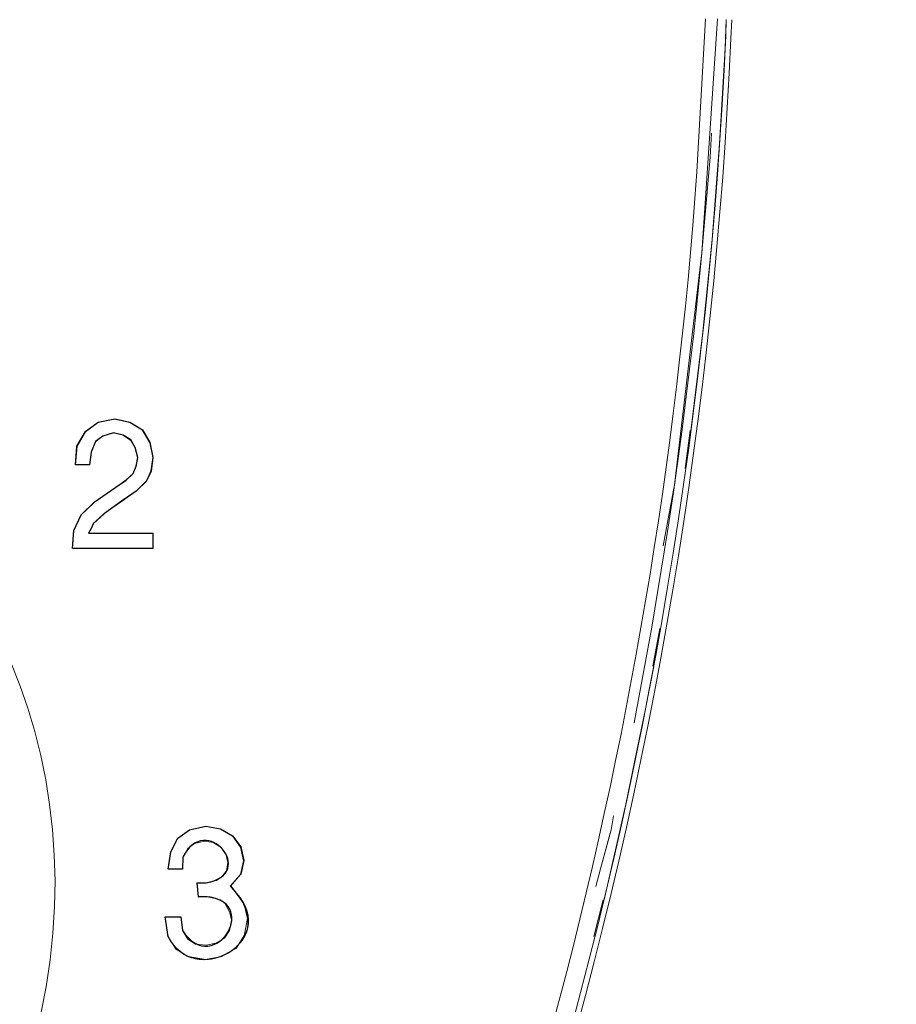
# Model space of a CAD drawing. Units: millimetres. Extents: x -66 to 106, y 14 to 121.
# Drawn here: x -32 to -30, y 66 to 69 of the extents above; entities that cross this region are included whole.
import ezdxf

# ---------------------------------------------------------------- set-up
doc = ezdxf.new("R2010")
doc.units = ezdxf.units.MM
doc.header["$MEASUREMENT"] = 0
doc.layers.add('Vrstva 1', color=7, linetype='Continuous')

msp = doc.modelspace()

# ---------------------------------------------------------------- linework, layer by layer
at = {"layer": 'Vrstva 1', "lineweight": 15}
for points, knots in [([(-39.908, 71.4449), (-39.908, 71.4449), (-38.3561, 71.4336), (-38.3561, 71.4336), (-38.3561, 71.4336), (-38.3561, 71.4336), (-36.9203, 71.4054), (-36.9203, 71.4054), (-36.9203, 71.4054), (-36.9203, 71.4054), (-35.2058, 71.3472), (-35.2058, 71.3472), (-35.2058, 71.3472), (-35.2058, 71.3472), (-33.4934, 71.2636), (-33.4934, 71.2636), (-33.4934, 71.2636), (-33.4934, 71.2636), (-31.7828, 71.1546), (-31.7828, 71.1546), (-31.7828, 71.1546), (-31.7828, 71.1546), (-30.0313, 71.0159), (-30.0313, 71.0159), (-30.0313, 71.0159), (-30.0313, 71.0159), (-29.162, 70.9362), (-29.162, 70.9362), (-29.162, 70.9362), (-29.162, 70.9362), (-28.8883, 70.8981), (-28.8883, 70.8981), (-28.8883, 70.8981), (-28.8883, 70.8981), (-28.7073, 70.8646), (-28.7073, 70.8646), (-28.7073, 70.8646), (-28.7073, 70.8646), (-28.533, 70.8233), (-28.533, 70.8233), (-28.533, 70.8233), (-28.533, 70.8233), (-28.3616, 70.7764), (-28.3616, 70.7764), (-28.3616, 70.7764), (-28.3616, 70.7764), (-28.1989, 70.7245), (-28.1989, 70.7245), (-28.1989, 70.7245), (-28.1989, 70.7245), (-27.8822, 70.6039), (-27.8822, 70.6039), (-27.8822, 70.6039), (-27.8822, 70.6039), (-27.5749, 70.4578), (-27.5749, 70.4578), (-27.5749, 70.4578), (-27.5749, 70.4578), (-27.2782, 70.2906), (-27.2782, 70.2906), (-27.2782, 70.2906), (-27.2782, 70.2906), (-27.1353, 70.1989), (-27.1353, 70.1989), (-27.1353, 70.1989), (-26.1867, 69.5604), (-25.5224, 68.5916), (-25.2635, 67.4783), (-25.2635, 67.4783), (-25.2635, 67.4783), (-25.201, 67.1498), (-25.201, 67.1498), (-25.201, 67.1498), (-25.201, 67.1498), (-25.1545, 66.6739), (-25.1545, 66.6739)], [0, 0, 0, 0, 0.052632, 0.052632, 0.052632, 0.052632, 0.105263, 0.105263, 0.105263, 0.105263, 0.157895, 0.157895, 0.157895, 0.157895, 0.210526, 0.210526, 0.210526, 0.210526, 0.263158, 0.263158, 0.263158, 0.263158, 0.315789, 0.315789, 0.315789, 0.315789, 0.368421, 0.368421, 0.368421, 0.368421, 0.421053, 0.421053, 0.421053, 0.421053, 0.473684, 0.473684, 0.473684, 0.473684, 0.526316, 0.526316, 0.526316, 0.526316, 0.578947, 0.578947, 0.578947, 0.578947, 0.631579, 0.631579, 0.631579, 0.631579, 0.684211, 0.684211, 0.684211, 0.684211, 0.736842, 0.736842, 0.736842, 0.736842, 0.789474, 0.789474, 0.789474, 0.789474, 0.842105, 0.842105, 0.842105, 0.842105, 0.894737, 0.894737, 0.894737, 0.894737, 0.947368, 0.947368, 0.947368, 0.947368, 1, 1, 1, 1]), ([(-25.1545, 66.6743), (-25.1545, 66.6743), (-25.176, 66.9378), (-25.176, 66.9378), (-25.176, 66.9378), (-25.176, 66.9378), (-25.2099, 67.1925), (-25.2099, 67.1925), (-25.2099, 67.1925), (-25.3877, 68.2741), (-25.9429, 69.2358), (-26.7868, 69.9354), (-26.7868, 69.9354), (-26.7868, 69.9354), (-26.9215, 70.0419), (-26.9215, 70.0419), (-26.9215, 70.0419), (-26.9215, 70.0419), (-27.0591, 70.1421), (-27.0591, 70.1421), (-27.0591, 70.1421), (-27.0591, 70.1421), (-27.2009, 70.237), (-27.2009, 70.237), (-27.2009, 70.237), (-27.5336, 70.4543), (-27.903, 70.6254), (-28.2811, 70.7471), (-28.2811, 70.7471), (-28.2811, 70.7471), (-28.4452, 70.7947), (-28.4452, 70.7947), (-28.4452, 70.7947), (-28.4452, 70.7947), (-28.6096, 70.8374), (-28.6096, 70.8374), (-28.6096, 70.8374), (-29.803, 71.0664), (-31.3034, 71.0787), (-32.5233, 71.199), (-32.5233, 71.199), (-32.5233, 71.199), (-34.0427, 71.2862), (-34.0427, 71.2862), (-34.0427, 71.2862), (-34.0427, 71.2862), (-35.5706, 71.3542), (-35.5706, 71.3542), (-35.5706, 71.3542), (-35.5706, 71.3542), (-35.7262, 71.3595), (-35.7262, 71.3595)], [0, 0, 0, 0, 0.076923, 0.076923, 0.076923, 0.076923, 0.153846, 0.153846, 0.153846, 0.153846, 0.230769, 0.230769, 0.230769, 0.230769, 0.307692, 0.307692, 0.307692, 0.307692, 0.384615, 0.384615, 0.384615, 0.384615, 0.461538, 0.461538, 0.461538, 0.461538, 0.538462, 0.538462, 0.538462, 0.538462, 0.615385, 0.615385, 0.615385, 0.615385, 0.692308, 0.692308, 0.692308, 0.692308, 0.769231, 0.769231, 0.769231, 0.769231, 0.846154, 0.846154, 0.846154, 0.846154, 0.923077, 0.923077, 0.923077, 0.923077, 1, 1, 1, 1]), ([(-39.9083, 71.3345), (-39.9083, 71.3345), (-38.583, 71.3172), (-38.583, 71.3172), (-38.583, 71.3172), (-38.583, 71.3172), (-37.2703, 71.2879), (-37.2703, 71.2879), (-37.2703, 71.2879), (-37.2703, 71.2879), (-37.1853, 71.2837), (-37.1853, 71.2837), (-37.1853, 71.2837), (-34.744, 71.211), (-32.3074, 71.0695), (-29.8743, 70.8529), (-29.8743, 70.8529), (-29.8743, 70.8529), (-29.2852, 70.7993), (-29.2852, 70.7993), (-29.2852, 70.7993), (-29.2852, 70.7993), (-29.0506, 70.7725), (-29.0506, 70.7725), (-29.0506, 70.7725), (-28.6053, 70.7115), (-28.1707, 70.5774), (-27.7661, 70.383), (-27.7661, 70.383), (-27.7661, 70.383), (-27.6144, 70.3065), (-27.6144, 70.3065), (-27.6144, 70.3065), (-27.6144, 70.3065), (-27.4687, 70.2261), (-27.4687, 70.2261), (-27.4687, 70.2261), (-27.4687, 70.2261), (-27.3241, 70.1379), (-27.3241, 70.1379), (-27.3241, 70.1379), (-26.2065, 69.4323), (-25.4586, 68.2406), (-25.3235, 66.9237), (-25.3235, 66.9237), (-25.3235, 66.9237), (-25.3153, 66.8429), (-25.3153, 66.8429), (-25.3153, 66.8429), (-25.3153, 66.8429), (-25.3037, 66.6746), (-25.3037, 66.6746)], [0, 0, 0, 0, 0.076923, 0.076923, 0.076923, 0.076923, 0.153846, 0.153846, 0.153846, 0.153846, 0.230769, 0.230769, 0.230769, 0.230769, 0.307692, 0.307692, 0.307692, 0.307692, 0.384615, 0.384615, 0.384615, 0.384615, 0.461538, 0.461538, 0.461538, 0.461538, 0.538462, 0.538462, 0.538462, 0.538462, 0.615385, 0.615385, 0.615385, 0.615385, 0.692308, 0.692308, 0.692308, 0.692308, 0.769231, 0.769231, 0.769231, 0.769231, 0.846154, 0.846154, 0.846154, 0.846154, 0.923077, 0.923077, 0.923077, 0.923077, 1, 1, 1, 1]), ([(-38.8902, 70.6875), (-38.8902, 70.6875), (-37.8707, 70.6734), (-37.8707, 70.6734), (-37.8707, 70.6734), (-37.8707, 70.6734), (-36.1686, 70.6307), (-36.1686, 70.6307), (-36.1686, 70.6307), (-34.7603, 70.5831), (-33.3502, 70.5122), (-31.9444, 70.4127), (-31.9444, 70.4127), (-31.9444, 70.4127), (-31.8784, 70.4084), (-31.8784, 70.4084), (-31.8784, 70.4084), (-31.8784, 70.4084), (-30.1396, 70.274), (-30.1396, 70.274), (-30.1396, 70.274), (-29.5511, 70.1883), (-28.9373, 70.2229), (-28.3637, 70.0419), (-28.3637, 70.0419), (-28.3637, 70.0419), (-28.079, 69.9442), (-28.079, 69.9442), (-28.079, 69.9442), (-28.079, 69.9442), (-27.8038, 69.8221), (-27.8038, 69.8221), (-27.8038, 69.8221), (-27.8038, 69.8221), (-27.541, 69.6775), (-27.541, 69.6775), (-27.541, 69.6775), (-26.579, 69.0919), (-25.9518, 68.0896), (-25.8516, 66.9692), (-25.8516, 66.9692), (-25.8516, 66.9692), (-25.842, 66.8207), (-25.842, 66.8207), (-25.842, 66.8207), (-25.842, 66.8207), (-25.8385, 66.6729), (-25.8385, 66.6729)], [0, 0, 0, 0, 0.083333, 0.083333, 0.083333, 0.083333, 0.166667, 0.166667, 0.166667, 0.166667, 0.25, 0.25, 0.25, 0.25, 0.333333, 0.333333, 0.333333, 0.333333, 0.416667, 0.416667, 0.416667, 0.416667, 0.5, 0.5, 0.5, 0.5, 0.583333, 0.583333, 0.583333, 0.583333, 0.666667, 0.666667, 0.666667, 0.666667, 0.75, 0.75, 0.75, 0.75, 0.833333, 0.833333, 0.833333, 0.833333, 0.916667, 0.916667, 0.916667, 0.916667, 1, 1, 1, 1]), ([(-25.8657, 66.6729), (-25.8657, 66.6729), (-25.89, 67.075), (-25.89, 67.075), (-25.89, 67.075), (-25.89, 67.075), (-25.9595, 67.473), (-25.9595, 67.473), (-25.9595, 67.473), (-26.1465, 68.2995), (-26.6548, 69.0386), (-27.3424, 69.5304), (-27.3424, 69.5304), (-27.3424, 69.5304), (-27.5199, 69.6479), (-27.5199, 69.6479), (-27.5199, 69.6479), (-27.5199, 69.6479), (-27.8864, 69.8475), (-27.8864, 69.8475), (-27.8864, 69.8475), (-27.8864, 69.8475), (-28.2787, 70.0024), (-28.2787, 70.0024), (-28.2787, 70.0024), (-28.2787, 70.0024), (-28.4826, 70.0631), (-28.4826, 70.0631), (-28.4826, 70.0631), (-28.4826, 70.0631), (-28.8819, 70.1424), (-28.8819, 70.1424), (-28.8819, 70.1424), (-28.8819, 70.1424), (-29.4824, 70.2031), (-29.4824, 70.2031), (-29.4824, 70.2031), (-29.4824, 70.2031), (-31.8798, 70.3982), (-31.8798, 70.3982), (-31.8798, 70.3982), (-31.8798, 70.3982), (-34.2812, 70.5429), (-34.2812, 70.5429), (-34.2812, 70.5429), (-34.2812, 70.5429), (-35.4845, 70.5965), (-35.4845, 70.5965), (-35.4845, 70.5965), (-35.4845, 70.5965), (-37.6968, 70.6617), (-37.6968, 70.6617), (-37.6968, 70.6617), (-37.6968, 70.6617), (-39.9112, 70.6833), (-39.9112, 70.6833)], [0, 0, 0, 0, 0.071429, 0.071429, 0.071429, 0.071429, 0.142857, 0.142857, 0.142857, 0.142857, 0.214286, 0.214286, 0.214286, 0.214286, 0.285714, 0.285714, 0.285714, 0.285714, 0.357143, 0.357143, 0.357143, 0.357143, 0.428571, 0.428571, 0.428571, 0.428571, 0.5, 0.5, 0.5, 0.5, 0.571429, 0.571429, 0.571429, 0.571429, 0.642857, 0.642857, 0.642857, 0.642857, 0.714286, 0.714286, 0.714286, 0.714286, 0.785714, 0.785714, 0.785714, 0.785714, 0.857143, 0.857143, 0.857143, 0.857143, 0.928571, 0.928571, 0.928571, 0.928571, 1, 1, 1, 1]), ([(-31.9754, 63.0414), (-31.9754, 63.0414), (-31.8139, 63.3095), (-31.8139, 63.3095), (-31.8139, 63.3095), (-30.7643, 65.1037), (-30.1685, 67.1202), (-30.0764, 69.197), (-30.0764, 69.197), (-30.0764, 69.197), (-30.075, 69.2407), (-30.075, 69.2407)], [0, 0, 0, 0, 0.333333, 0.333333, 0.333333, 0.333333, 0.666667, 0.666667, 0.666667, 0.666667, 1, 1, 1, 1]), ([(-31.9627, 63.0329), (-31.9627, 63.0329), (-31.8012, 63.3007), (-31.8012, 63.3007), (-31.8012, 63.3007), (-30.7538, 65.0914), (-30.1523, 67.1156), (-30.0623, 69.1882), (-30.0623, 69.1882), (-30.0623, 69.1882), (-30.0595, 69.2407), (-30.0595, 69.2407)], [0, 0, 0, 0, 0.333333, 0.333333, 0.333333, 0.333333, 0.666667, 0.666667, 0.666667, 0.666667, 1, 1, 1, 1]), ([(-31.702, 63.6104), (-31.702, 63.6104), (-31.4117, 64.1682), (-31.4117, 64.1682), (-31.4117, 64.1682), (-30.7005, 65.6131), (-30.2698, 67.2091), (-30.1572, 68.8157), (-30.1572, 68.8157), (-30.1572, 68.8157), (-30.1329, 69.2432), (-30.1329, 69.2432)], [0, 0, 0, 0, 0.333333, 0.333333, 0.333333, 0.333333, 0.666667, 0.666667, 0.666667, 0.666667, 1, 1, 1, 1]), ([(-30.2511, 67.7693), (-30.2511, 67.7693), (-30.22, 67.9394), (-30.22, 67.9394), (-30.22, 67.9394), (-30.22, 67.9394), (-30.1435, 68.5892), (-30.1435, 68.5892), (-30.1435, 68.5892), (-30.1435, 68.5892), (-30.0997, 69.2436), (-30.0997, 69.2436)], [0, 0, 0, 0, 0.333333, 0.333333, 0.333333, 0.333333, 0.666667, 0.666667, 0.666667, 0.666667, 1, 1, 1, 1]), ([(-30.1745, 68.091), (-30.1745, 68.091), (-30.142, 68.3588), (-30.142, 68.3588), (-30.142, 68.3588), (-30.142, 68.3588), (-30.1149, 68.6262), (-30.1149, 68.6262), (-30.1149, 68.6262), (-30.1149, 68.6262), (-30.0941, 68.894), (-30.0941, 68.894), (-30.0941, 68.894), (-30.0941, 68.894), (-30.0782, 69.1614), (-30.0782, 69.1614), (-30.0782, 69.1614), (-30.0782, 69.1614), (-30.0754, 69.2415), (-30.0754, 69.2415)], [0, 0, 0, 0, 0.2, 0.2, 0.2, 0.2, 0.4, 0.4, 0.4, 0.4, 0.6, 0.6, 0.6, 0.6, 0.8, 0.8, 0.8, 0.8, 1, 1, 1, 1]), ([(-32.4199, 65.6339), (-32.4199, 65.6339), (-32.2689, 65.8153), (-32.2689, 65.8153), (-32.2689, 65.8153), (-32.2689, 65.8153), (-32.1197, 66.0725), (-32.1197, 66.0725), (-32.1197, 66.0725), (-31.3715, 67.7453), (-33.2892, 69.2037), (-34.7197, 68.0455), (-34.7197, 68.0455), (-34.7197, 68.0455), (-34.9211, 67.8374), (-34.9211, 67.8374), (-34.9211, 67.8374), (-34.9211, 67.8374), (-35.0838, 67.5982), (-35.0838, 67.5982), (-35.0838, 67.5982), (-35.9135, 66.034), (-34.1923, 64.3795), (-32.6817, 65.3958), (-32.6817, 65.3958), (-32.6817, 65.3958), (-32.458, 65.5874), (-32.458, 65.5874), (-32.458, 65.5874), (-32.458, 65.5874), (-32.4199, 65.6339), (-32.4199, 65.6339)], [0, 0, 0, 0, 0.125, 0.125, 0.125, 0.125, 0.25, 0.25, 0.25, 0.25, 0.375, 0.375, 0.375, 0.375, 0.5, 0.5, 0.5, 0.5, 0.625, 0.625, 0.625, 0.625, 0.75, 0.75, 0.75, 0.75, 0.875, 0.875, 0.875, 0.875, 1, 1, 1, 1]), ([(-30.1431, 68.5892), (-30.1431, 68.5892), (-30.1205, 68.8569), (-30.1205, 68.8569), (-30.1205, 68.8569), (-30.1205, 68.8569), (-30.1163, 68.9232), (-30.1163, 68.9232)], [0, 0, 0, 0, 0.5, 0.5, 0.5, 0.5, 1, 1, 1, 1]), ([(-32.8729, 65.6325), (-32.8729, 65.6325), (-33.1661, 65.4978), (-33.1661, 65.4978), (-33.1661, 65.4978), (-33.1661, 65.4978), (-33.4829, 65.4353), (-33.4829, 65.4353), (-33.4829, 65.4353), (-34.8072, 65.3616), (-35.4655, 66.9382), (-34.5041, 67.8191), (-34.5041, 67.8191), (-34.5041, 67.8191), (-34.398, 67.9097), (-34.398, 67.9097), (-34.398, 67.9097), (-34.398, 67.9097), (-34.2195, 68.0215), (-34.2195, 68.0215), (-34.2195, 68.0215), (-32.9706, 68.622), (-31.7165, 67.3107), (-32.4185, 66.0869), (-32.4185, 66.0869), (-32.4185, 66.0869), (-32.6743, 65.7885), (-32.6743, 65.7885), (-32.6743, 65.7885), (-32.6743, 65.7885), (-32.8292, 65.6668), (-32.8292, 65.6668)], [0, 0, 0, 0, 0.125, 0.125, 0.125, 0.125, 0.25, 0.25, 0.25, 0.25, 0.375, 0.375, 0.375, 0.375, 0.5, 0.5, 0.5, 0.5, 0.625, 0.625, 0.625, 0.625, 0.75, 0.75, 0.75, 0.75, 0.875, 0.875, 0.875, 0.875, 1, 1, 1, 1]), ([(-30.1985, 68.0949), (-30.1985, 68.0949), (-30.166, 68.363), (-30.166, 68.363), (-30.166, 68.363), (-30.166, 68.363), (-30.159, 68.4265), (-30.159, 68.4265)], [0, 0, 0, 0, 0.5, 0.5, 0.5, 0.5, 1, 1, 1, 1]), ([(-33.588, 65.4639), (-33.588, 65.4639), (-33.5016, 65.4671), (-33.5016, 65.4671), (-33.5016, 65.4671), (-33.5016, 65.4671), (-33.4151, 65.4752), (-33.4151, 65.4752), (-33.4151, 65.4752), (-31.8075, 65.7405), (-31.8894, 67.9926), (-33.5128, 68.1418), (-33.5128, 68.1418), (-33.5128, 68.1418), (-33.5993, 68.1429), (-33.5993, 68.1429), (-33.5993, 68.1429), (-33.5993, 68.1429), (-33.6857, 68.1404), (-33.6857, 68.1404), (-33.6857, 68.1404), (-35.3067, 67.9616), (-35.3512, 65.7133), (-33.7379, 65.4724), (-33.7379, 65.4724), (-33.7379, 65.4724), (-33.6518, 65.4657), (-33.6518, 65.4657), (-33.6518, 65.4657), (-33.6518, 65.4657), (-33.588, 65.4639), (-33.588, 65.4639)], [0, 0, 0, 0, 0.125, 0.125, 0.125, 0.125, 0.25, 0.25, 0.25, 0.25, 0.375, 0.375, 0.375, 0.375, 0.5, 0.5, 0.5, 0.5, 0.625, 0.625, 0.625, 0.625, 0.75, 0.75, 0.75, 0.75, 0.875, 0.875, 0.875, 0.875, 1, 1, 1, 1]), ([(-33.588, 65.4724), (-33.588, 65.4724), (-33.5016, 65.4752), (-33.5016, 65.4752), (-33.5016, 65.4752), (-33.5016, 65.4752), (-33.4151, 65.4837), (-33.4151, 65.4837), (-33.4151, 65.4837), (-31.8047, 65.7532), (-31.9091, 68.0152), (-33.5386, 68.1334), (-33.5386, 68.1334), (-33.5386, 68.1334), (-33.6247, 68.1348), (-33.6247, 68.1348), (-33.6247, 68.1348), (-33.6247, 68.1348), (-33.7115, 68.1288), (-33.7115, 68.1288), (-33.7115, 68.1288), (-35.3321, 67.9171), (-35.3099, 65.6576), (-33.6871, 65.4766), (-33.6871, 65.4766), (-33.6871, 65.4766), (-33.6007, 65.4724), (-33.6007, 65.4724), (-33.6007, 65.4724), (-33.6007, 65.4724), (-33.588, 65.4724), (-33.588, 65.4724)], [0, 0, 0, 0, 0.125, 0.125, 0.125, 0.125, 0.25, 0.25, 0.25, 0.25, 0.375, 0.375, 0.375, 0.375, 0.5, 0.5, 0.5, 0.5, 0.625, 0.625, 0.625, 0.625, 0.75, 0.75, 0.75, 0.75, 0.875, 0.875, 0.875, 0.875, 1, 1, 1, 1]), ([(-31.8424, 67.891), (-31.8424, 67.891), (-31.7814, 67.9334), (-31.7814, 67.9334), (-31.7814, 67.9334), (-31.7814, 67.9334), (-31.7532, 67.9535), (-31.7532, 67.9535), (-31.7532, 67.9535), (-31.7532, 67.9535), (-31.7334, 67.9718), (-31.7334, 67.9718), (-31.7334, 67.9718), (-31.7334, 67.9718), (-31.725, 67.9916), (-31.725, 67.9916), (-31.725, 67.9916), (-31.725, 67.9916), (-31.7207, 68.0173), (-31.7207, 68.0173), (-31.7207, 68.0173), (-31.7207, 68.0173), (-31.7278, 68.0441), (-31.7278, 68.0441), (-31.7278, 68.0441), (-31.7278, 68.0441), (-31.7405, 68.0653), (-31.7405, 68.0653), (-31.7405, 68.0653), (-31.7405, 68.0653), (-31.7617, 68.079), (-31.7617, 68.079), (-31.7617, 68.079), (-31.7617, 68.079), (-31.7888, 68.085), (-31.7888, 68.085), (-31.7888, 68.085), (-31.7888, 68.085), (-31.8184, 68.0766), (-31.8184, 68.0766), (-31.8184, 68.0766), (-31.8184, 68.0766), (-31.8382, 68.0614), (-31.8382, 68.0614), (-31.8382, 68.0614), (-31.8382, 68.0614), (-31.8509, 68.0314), (-31.8509, 68.0314), (-31.8509, 68.0314), (-31.8509, 68.0314), (-31.8551, 67.9958), (-31.8551, 67.9958), (-31.8551, 67.9958), (-31.8551, 67.9958), (-31.8946, 67.9958), (-31.8946, 67.9958), (-31.8946, 67.9958), (-31.8946, 67.9958), (-31.8904, 68.048), (-31.8904, 68.048), (-31.8904, 68.048), (-31.8904, 68.048), (-31.8664, 68.0896), (-31.8664, 68.0896), (-31.8664, 68.0896), (-31.8664, 68.0896), (-31.8312, 68.1147), (-31.8312, 68.1147), (-31.8312, 68.1147), (-31.8312, 68.1147), (-31.7842, 68.1246), (-31.7842, 68.1246), (-31.7842, 68.1246), (-31.7842, 68.1246), (-31.7433, 68.1147), (-31.7433, 68.1147), (-31.7433, 68.1147), (-31.7433, 68.1147), (-31.708, 68.0935), (-31.708, 68.0935), (-31.708, 68.0935), (-31.708, 68.0935), (-31.6865, 68.0582), (-31.6865, 68.0582), (-31.6865, 68.0582), (-31.6865, 68.0582), (-31.678, 68.0173), (-31.678, 68.0173), (-31.678, 68.0173), (-31.678, 68.0173), (-31.684, 67.9785), (-31.684, 67.9785), (-31.684, 67.9785), (-31.684, 67.9785), (-31.6964, 67.9506), (-31.6964, 67.9506), (-31.6964, 67.9506), (-31.6964, 67.9506), (-31.725, 67.9221), (-31.725, 67.9221), (-31.725, 67.9221), (-31.725, 67.9221), (-31.7659, 67.8938), (-31.7659, 67.8938), (-31.7659, 67.8938), (-31.7659, 67.8938), (-31.8139, 67.8596), (-31.8139, 67.8596), (-31.8139, 67.8596), (-31.8139, 67.8596), (-31.8453, 67.8314), (-31.8453, 67.8314), (-31.8453, 67.8314), (-31.8453, 67.8314), (-31.8509, 67.8173), (-31.8509, 67.8173), (-31.8509, 67.8173), (-31.8509, 67.8173), (-31.858, 67.8046), (-31.858, 67.8046), (-31.858, 67.8046), (-31.858, 67.8046), (-31.678, 67.8046), (-31.678, 67.8046), (-31.678, 67.8046), (-31.678, 67.8046), (-31.678, 67.7619), (-31.678, 67.7619), (-31.678, 67.7619), (-31.678, 67.7619), (-31.9035, 67.7619), (-31.9035, 67.7619), (-31.9035, 67.7619), (-31.9035, 67.7619), (-31.8992, 67.8116), (-31.8992, 67.8116), (-31.8992, 67.8116), (-31.8992, 67.8116), (-31.8795, 67.8554), (-31.8795, 67.8554), (-31.8795, 67.8554), (-31.8795, 67.8554), (-31.8424, 67.891), (-31.8424, 67.891)], [0, 0, 0, 0, 0.027778, 0.027778, 0.027778, 0.027778, 0.055556, 0.055556, 0.055556, 0.055556, 0.083333, 0.083333, 0.083333, 0.083333, 0.111111, 0.111111, 0.111111, 0.111111, 0.138889, 0.138889, 0.138889, 0.138889, 0.166667, 0.166667, 0.166667, 0.166667, 0.194444, 0.194444, 0.194444, 0.194444, 0.222222, 0.222222, 0.222222, 0.222222, 0.25, 0.25, 0.25, 0.25, 0.277778, 0.277778, 0.277778, 0.277778, 0.305556, 0.305556, 0.305556, 0.305556, 0.333333, 0.333333, 0.333333, 0.333333, 0.361111, 0.361111, 0.361111, 0.361111, 0.388889, 0.388889, 0.388889, 0.388889, 0.416667, 0.416667, 0.416667, 0.416667, 0.444444, 0.444444, 0.444444, 0.444444, 0.472222, 0.472222, 0.472222, 0.472222, 0.5, 0.5, 0.5, 0.5, 0.527778, 0.527778, 0.527778, 0.527778, 0.555556, 0.555556, 0.555556, 0.555556, 0.583333, 0.583333, 0.583333, 0.583333, 0.611111, 0.611111, 0.611111, 0.611111, 0.638889, 0.638889, 0.638889, 0.638889, 0.666667, 0.666667, 0.666667, 0.666667, 0.694444, 0.694444, 0.694444, 0.694444, 0.722222, 0.722222, 0.722222, 0.722222, 0.75, 0.75, 0.75, 0.75, 0.777778, 0.777778, 0.777778, 0.777778, 0.805556, 0.805556, 0.805556, 0.805556, 0.833333, 0.833333, 0.833333, 0.833333, 0.861111, 0.861111, 0.861111, 0.861111, 0.888889, 0.888889, 0.888889, 0.888889, 0.916667, 0.916667, 0.916667, 0.916667, 0.944444, 0.944444, 0.944444, 0.944444, 0.972222, 0.972222, 0.972222, 0.972222, 1, 1, 1, 1]), ([(-31.8911, 68.048), (-31.8911, 68.048), (-31.8668, 68.0889), (-31.8668, 68.0889), (-31.8668, 68.0889), (-31.8668, 68.0889), (-31.8315, 68.1147), (-31.8315, 68.1147)], [0, 0, 0, 0, 0.5, 0.5, 0.5, 0.5, 1, 1, 1, 1]), ([(-30.3329, 67.2737), (-30.3329, 67.2737), (-30.2835, 67.5414), (-30.2835, 67.5414), (-30.2835, 67.5414), (-30.2835, 67.5414), (-30.2394, 67.8088), (-30.2394, 67.8088), (-30.2394, 67.8088), (-30.2394, 67.8088), (-30.2211, 67.9309), (-30.2211, 67.9309)], [0, 0, 0, 0, 0.333333, 0.333333, 0.333333, 0.333333, 0.666667, 0.666667, 0.666667, 0.666667, 1, 1, 1, 1]), ([(-30.4165, 66.7784), (-30.4165, 66.7784), (-30.3558, 67.0465), (-30.3558, 67.0465), (-30.3558, 67.0465), (-30.3558, 67.0465), (-30.3008, 67.3135), (-30.3008, 67.3135), (-30.3008, 67.3135), (-30.3008, 67.3135), (-30.2779, 67.4314), (-30.2779, 67.4314)], [0, 0, 0, 0, 0.333333, 0.333333, 0.333333, 0.333333, 0.666667, 0.666667, 0.666667, 0.666667, 1, 1, 1, 1]), ([(-31.5309, 66.9847), (-31.5309, 66.9847), (-31.49, 66.9773), (-31.49, 66.9773), (-31.49, 66.9773), (-31.49, 66.9773), (-31.4561, 66.9576), (-31.4561, 66.9576), (-31.4561, 66.9576), (-31.4561, 66.9576), (-31.4332, 66.9265), (-31.4332, 66.9265), (-31.4332, 66.9265), (-31.4332, 66.9265), (-31.4248, 66.8881), (-31.4248, 66.8881), (-31.4248, 66.8881), (-31.4248, 66.8881), (-31.4332, 66.85), (-31.4332, 66.85), (-31.4332, 66.85), (-31.4332, 66.85), (-31.4614, 66.8172), (-31.4614, 66.8172), (-31.4614, 66.8172), (-31.4614, 66.8172), (-31.4459, 66.7978), (-31.4459, 66.7978), (-31.4459, 66.7978), (-31.3246, 66.6517), (-31.5687, 66.5328), (-31.6357, 66.6757), (-31.6357, 66.6757), (-31.6357, 66.6757), (-31.6442, 66.7311), (-31.6442, 66.7311), (-31.6442, 66.7311), (-31.6442, 66.7311), (-31.6004, 66.7311), (-31.6004, 66.7311), (-31.6004, 66.7311), (-31.6004, 66.7311), (-31.5962, 66.693), (-31.5962, 66.693), (-31.5962, 66.693), (-31.5062, 66.5547), (-31.3658, 66.7851), (-31.5422, 66.7875), (-31.5422, 66.7875), (-31.5422, 66.7875), (-31.551, 66.7861), (-31.551, 66.7861), (-31.551, 66.7861), (-31.551, 66.7861), (-31.5549, 66.826), (-31.5549, 66.826), (-31.5549, 66.826), (-31.5549, 66.826), (-31.5295, 66.826), (-31.5295, 66.826), (-31.5295, 66.826), (-31.3835, 66.8531), (-31.5316, 67.0257), (-31.5948, 66.8983), (-31.5948, 66.8983), (-31.5948, 66.8983), (-31.5962, 66.8644), (-31.5962, 66.8644), (-31.5962, 66.8644), (-31.5962, 66.8644), (-31.6357, 66.8644), (-31.6357, 66.8644), (-31.6357, 66.8644), (-31.6357, 66.8644), (-31.6287, 66.9124), (-31.6287, 66.9124), (-31.6287, 66.9124), (-31.6287, 66.9124), (-31.6089, 66.9505), (-31.6089, 66.9505), (-31.6089, 66.9505), (-31.6089, 66.9505), (-31.5761, 66.9749), (-31.5761, 66.9749), (-31.5761, 66.9749), (-31.5761, 66.9749), (-31.5309, 66.9847), (-31.5309, 66.9847)], [0, 0, 0, 0, 0.045455, 0.045455, 0.045455, 0.045455, 0.090909, 0.090909, 0.090909, 0.090909, 0.136364, 0.136364, 0.136364, 0.136364, 0.181818, 0.181818, 0.181818, 0.181818, 0.227273, 0.227273, 0.227273, 0.227273, 0.272727, 0.272727, 0.272727, 0.272727, 0.318182, 0.318182, 0.318182, 0.318182, 0.363636, 0.363636, 0.363636, 0.363636, 0.409091, 0.409091, 0.409091, 0.409091, 0.454545, 0.454545, 0.454545, 0.454545, 0.5, 0.5, 0.5, 0.5, 0.545455, 0.545455, 0.545455, 0.545455, 0.590909, 0.590909, 0.590909, 0.590909, 0.636364, 0.636364, 0.636364, 0.636364, 0.681818, 0.681818, 0.681818, 0.681818, 0.727273, 0.727273, 0.727273, 0.727273, 0.772727, 0.772727, 0.772727, 0.772727, 0.818182, 0.818182, 0.818182, 0.818182, 0.863636, 0.863636, 0.863636, 0.863636, 0.909091, 0.909091, 0.909091, 0.909091, 0.954545, 0.954545, 0.954545, 0.954545, 1, 1, 1, 1]), ([(-30.3901, 67.014), (-30.3901, 67.014), (-30.3971, 66.9745), (-30.3971, 66.9745), (-30.3971, 66.9745), (-30.3971, 66.9745), (-30.3999, 66.9646), (-30.3999, 66.9646)], [0, 0, 0, 0, 0.5, 0.5, 0.5, 0.5, 1, 1, 1, 1]), ([(-31.49, 66.9773), (-31.49, 66.9773), (-31.5309, 66.9847), (-31.5309, 66.9847), (-31.5309, 66.9847), (-31.5309, 66.9847), (-31.5764, 66.9745), (-31.5764, 66.9745)], [0, 0, 0, 0, 0.5, 0.5, 0.5, 0.5, 1, 1, 1, 1]), ([(-31.4646, 66.7452), (-31.4646, 66.7452), (-31.4576, 66.7194), (-31.4576, 66.7194), (-31.4576, 66.7194), (-31.4576, 66.7194), (-31.4646, 66.693), (-31.4646, 66.693)], [0, 0, 0, 0, 0.5, 0.5, 0.5, 0.5, 1, 1, 1, 1]), ([(-39.9083, 58.6525), (-39.9083, 58.6525), (-39.5189, 58.6567), (-39.5189, 58.6567), (-39.5189, 58.6567), (-39.5189, 58.6567), (-38.8775, 58.6765), (-38.8775, 58.6765), (-38.8775, 58.6765), (-35.3603, 58.8405), (-31.907, 59.8569), (-28.8618, 61.626), (-28.8618, 61.626), (-28.8618, 61.626), (-28.5394, 61.8172), (-28.5394, 61.8172), (-28.5394, 61.8172), (-28.5394, 61.8172), (-28.2176, 62.0152), (-28.2176, 62.0152), (-28.2176, 62.0152), (-26.4873, 63.0467), (-25.3527, 64.0683), (-25.1591, 66.18), (-25.1591, 66.18), (-25.1591, 66.18), (-25.1492, 66.4704), (-25.1492, 66.4704), (-25.1492, 66.4704), (-25.1492, 66.4704), (-25.1548, 66.6743), (-25.1548, 66.6743)], [0, 0, 0, 0, 0.125, 0.125, 0.125, 0.125, 0.25, 0.25, 0.25, 0.25, 0.375, 0.375, 0.375, 0.375, 0.5, 0.5, 0.5, 0.5, 0.625, 0.625, 0.625, 0.625, 0.75, 0.75, 0.75, 0.75, 0.875, 0.875, 0.875, 0.875, 1, 1, 1, 1]), ([(-39.1111, 60.6439), (-39.1111, 60.6439), (-38.3138, 60.6806), (-38.3138, 60.6806), (-38.3138, 60.6806), (-38.3138, 60.6806), (-37.4869, 60.743), (-37.4869, 60.743), (-37.4869, 60.743), (-34.5969, 61.0055), (-31.7564, 61.7435), (-29.1042, 62.9211), (-29.1042, 62.9211), (-29.1042, 62.9211), (-28.3552, 63.2675), (-28.3552, 63.2675), (-28.3552, 63.2675), (-28.3552, 63.2675), (-27.9996, 63.4414), (-27.9996, 63.4414), (-27.9996, 63.4414), (-26.8647, 63.9505), (-26.0855, 64.9407), (-25.9024, 66.173), (-25.9024, 66.173), (-25.9024, 66.173), (-25.8756, 66.4224), (-25.8756, 66.4224), (-25.8756, 66.4224), (-25.8756, 66.4224), (-25.8657, 66.6732), (-25.8657, 66.6732)], [0, 0, 0, 0, 0.125, 0.125, 0.125, 0.125, 0.25, 0.25, 0.25, 0.25, 0.375, 0.375, 0.375, 0.375, 0.5, 0.5, 0.5, 0.5, 0.625, 0.625, 0.625, 0.625, 0.75, 0.75, 0.75, 0.75, 0.875, 0.875, 0.875, 0.875, 1, 1, 1, 1]), ([(-31.5313, 66.6118), (-31.5313, 66.6118), (-31.4861, 66.62), (-31.4861, 66.62), (-31.4861, 66.62), (-31.4861, 66.62), (-31.4463, 66.6429), (-31.4463, 66.6429)], [0, 0, 0, 0, 0.5, 0.5, 0.5, 0.5, 1, 1, 1, 1])]:
    msp.add_open_spline(points, degree=3, knots=knots, dxfattribs=at)
for points in [[(-30.1593, 68.4258), (-30.1593, 68.4258), (-30.1438, 68.5888), (-30.1438, 68.5888)], [(-31.8315, 68.1143), (-31.8315, 68.1143), (-31.7849, 68.1239), (-31.7849, 68.1239)], [(-31.7437, 68.1143), (-31.7437, 68.1143), (-31.7846, 68.1239), (-31.7846, 68.1239)], [(-31.7084, 68.0932), (-31.7084, 68.0932), (-31.7437, 68.1147), (-31.7437, 68.1147)], [(-31.8188, 68.0762), (-31.8188, 68.0762), (-31.8389, 68.0611), (-31.8389, 68.0611)], [(-31.7892, 68.0847), (-31.7892, 68.0847), (-31.8188, 68.0766), (-31.8188, 68.0766)], [(-31.762, 68.079), (-31.762, 68.079), (-31.7892, 68.085), (-31.7892, 68.085)], [(-31.7408, 68.0649), (-31.7408, 68.0649), (-31.7624, 68.0787), (-31.7624, 68.0787)], [(-31.6869, 68.0575), (-31.6869, 68.0575), (-31.7084, 68.0932), (-31.7084, 68.0932)], [(-30.22, 67.9386), (-30.22, 67.9386), (-30.1985, 68.0946), (-30.1985, 68.0946)], [(-30.1763, 68.0918), (-30.1763, 68.0918), (-30.1904, 67.9856), (-30.1904, 67.9856)], [(-31.8954, 67.9954), (-31.8954, 67.9954), (-31.8911, 68.0477), (-31.8911, 68.0477)], [(-31.8513, 68.0311), (-31.8513, 68.0311), (-31.8386, 68.0611), (-31.8386, 68.0611)], [(-31.7281, 68.0438), (-31.7281, 68.0438), (-31.7408, 68.0653), (-31.7408, 68.0653)], [(-31.7211, 68.0166), (-31.7211, 68.0166), (-31.7281, 68.0438), (-31.7281, 68.0438)], [(-31.6869, 68.0575), (-31.6869, 68.0575), (-31.6788, 68.0166), (-31.6788, 68.0166)], [(-31.8513, 68.0311), (-31.8513, 68.0311), (-31.8555, 67.9954), (-31.8555, 67.9954)], [(-31.7211, 68.0166), (-31.7211, 68.0166), (-31.7253, 67.9912), (-31.7253, 67.9912)], [(-31.684, 67.9785), (-31.684, 67.9785), (-31.6784, 68.0166), (-31.6784, 68.0166)], [(-31.8555, 67.9954), (-31.8555, 67.9954), (-31.8954, 67.9954), (-31.8954, 67.9954)], [(-31.7334, 67.9718), (-31.7334, 67.9718), (-31.725, 67.9919), (-31.725, 67.9919)], [(-31.7338, 67.9715), (-31.7338, 67.9715), (-31.7539, 67.9528), (-31.7539, 67.9528)], [(-31.684, 67.9785), (-31.684, 67.9785), (-31.6967, 67.9503), (-31.6967, 67.9503)], [(-31.7818, 67.933), (-31.7818, 67.933), (-31.8428, 67.8907), (-31.8428, 67.8907)], [(-31.7818, 67.933), (-31.7818, 67.933), (-31.7532, 67.9531), (-31.7532, 67.9531)], [(-31.7253, 67.9217), (-31.7253, 67.9217), (-31.6967, 67.9503), (-31.6967, 67.9503)], [(-30.22, 67.9386), (-30.22, 67.9386), (-30.2214, 67.9291), (-30.2214, 67.9291)], [(-31.7662, 67.8935), (-31.7662, 67.8935), (-31.7253, 67.9217), (-31.7253, 67.9217)], [(-31.8428, 67.8907), (-31.8428, 67.8907), (-31.8798, 67.855), (-31.8798, 67.855)], [(-31.8146, 67.8593), (-31.8146, 67.8593), (-31.7666, 67.8935), (-31.7666, 67.8935)], [(-31.8795, 67.855), (-31.8795, 67.855), (-31.8999, 67.8113), (-31.8999, 67.8113)], [(-31.8146, 67.8593), (-31.8146, 67.8593), (-31.8456, 67.831), (-31.8456, 67.831)], [(-31.8509, 67.8173), (-31.8509, 67.8173), (-31.8453, 67.8314), (-31.8453, 67.8314)], [(-31.8996, 67.8113), (-31.8996, 67.8113), (-31.9038, 67.7616), (-31.9038, 67.7616)], [(-31.6784, 67.8042), (-31.6784, 67.8042), (-31.8583, 67.8042), (-31.8583, 67.8042)], [(-31.8509, 67.8173), (-31.8509, 67.8173), (-31.858, 67.8049), (-31.858, 67.8049)], [(-31.6784, 67.8042), (-31.6784, 67.8042), (-31.6784, 67.7616), (-31.6784, 67.7616)], [(-31.9038, 67.7615), (-31.9038, 67.7615), (-31.6788, 67.7615), (-31.6788, 67.7615)], [(-30.2807, 67.4321), (-30.2807, 67.4321), (-30.2606, 67.5382), (-30.2606, 67.5382)], [(-30.3971, 66.9745), (-30.3971, 66.9745), (-30.3901, 67.014), (-30.3901, 67.014)], [(-31.5764, 66.9745), (-31.5764, 66.9745), (-31.6089, 66.9505), (-31.6089, 66.9505)], [(-31.49, 66.9773), (-31.49, 66.9773), (-31.4561, 66.9572), (-31.4561, 66.9572)], [(-30.3999, 66.9646), (-30.3999, 66.9646), (-30.3971, 66.9742), (-30.3971, 66.9742)], [(-31.629, 66.9121), (-31.629, 66.9121), (-31.6089, 66.9502), (-31.6089, 66.9502)], [(-31.5623, 66.936), (-31.5623, 66.936), (-31.5338, 66.9431), (-31.5338, 66.9431)], [(-31.5098, 66.9389), (-31.5098, 66.9389), (-31.5338, 66.9431), (-31.5338, 66.9431)], [(-31.4332, 66.9265), (-31.4332, 66.9265), (-31.4561, 66.9576), (-31.4561, 66.9576)], [(-30.3999, 66.9646), (-30.3999, 66.9646), (-30.4267, 66.8655), (-30.4267, 66.8655)], [(-30.4264, 66.8658), (-30.4264, 66.8658), (-30.3996, 66.965), (-30.3996, 66.965)], [(-31.6361, 66.8641), (-31.6361, 66.8641), (-31.629, 66.9121), (-31.629, 66.9121)], [(-31.5948, 66.898), (-31.5948, 66.898), (-31.5807, 66.9223), (-31.5807, 66.9223)], [(-31.5623, 66.936), (-31.5623, 66.936), (-31.581, 66.9223), (-31.581, 66.9223)], [(-31.5098, 66.9389), (-31.5098, 66.9389), (-31.4882, 66.9265), (-31.4882, 66.9265)], [(-31.4745, 66.9078), (-31.4745, 66.9078), (-31.4886, 66.9262), (-31.4886, 66.9262)], [(-31.4248, 66.8881), (-31.4248, 66.8881), (-31.4332, 66.9262), (-31.4332, 66.9262)], [(-31.5962, 66.8641), (-31.5962, 66.8641), (-31.5948, 66.8979), (-31.5948, 66.8979)], [(-31.4745, 66.9078), (-31.4745, 66.9078), (-31.4688, 66.8835), (-31.4688, 66.8835)], [(-31.4248, 66.8881), (-31.4248, 66.8881), (-31.4332, 66.85), (-31.4332, 66.85)], [(-31.5962, 66.8641), (-31.5962, 66.8641), (-31.6361, 66.8641), (-31.6361, 66.8641)], [(-31.4727, 66.8599), (-31.4727, 66.8599), (-31.4854, 66.8429), (-31.4854, 66.8429)], [(-31.4688, 66.8835), (-31.4688, 66.8835), (-31.4731, 66.8595), (-31.4731, 66.8595)], [(-30.4394, 66.8158), (-30.4394, 66.8158), (-30.4267, 66.8655), (-30.4267, 66.8655)], [(-30.4267, 66.8655), (-30.4267, 66.8655), (-30.4394, 66.8158), (-30.4394, 66.8158)], [(-31.5295, 66.8263), (-31.5295, 66.8263), (-31.5182, 66.8292), (-31.5182, 66.8292)], [(-31.501, 66.833), (-31.501, 66.833), (-31.5179, 66.8288), (-31.5179, 66.8288)], [(-31.501, 66.833), (-31.501, 66.833), (-31.4854, 66.8426), (-31.4854, 66.8426)], [(-31.4332, 66.85), (-31.4332, 66.85), (-31.4621, 66.8172), (-31.4621, 66.8172)], [(-31.5299, 66.826), (-31.5299, 66.826), (-31.5553, 66.826), (-31.5553, 66.826)], [(-31.551, 66.7861), (-31.551, 66.7861), (-31.5553, 66.8256), (-31.5553, 66.8256)], [(-31.4459, 66.7978), (-31.4459, 66.7978), (-31.4614, 66.8179), (-31.4614, 66.8179)], [(-31.5422, 66.7879), (-31.5422, 66.7879), (-31.5507, 66.7865), (-31.5507, 66.7865)], [(-31.5214, 66.7875), (-31.5214, 66.7875), (-31.5429, 66.7875), (-31.5429, 66.7875)], [(-31.5214, 66.7879), (-31.5214, 66.7879), (-31.4974, 66.7808), (-31.4974, 66.7808)], [(-31.4971, 66.7805), (-31.4971, 66.7805), (-31.4773, 66.7692), (-31.4773, 66.7692)], [(-31.4459, 66.7974), (-31.4459, 66.7974), (-31.4233, 66.7664), (-31.4233, 66.7664)], [(-30.4193, 66.7791), (-30.4193, 66.7791), (-30.4451, 66.6757), (-30.4451, 66.6757)], [(-31.4646, 66.7452), (-31.4646, 66.7452), (-31.4773, 66.7692), (-31.4773, 66.7692)], [(-31.4135, 66.7261), (-31.4135, 66.7261), (-31.4233, 66.766), (-31.4233, 66.766)], [(-31.6445, 66.7307), (-31.6445, 66.7307), (-31.6364, 66.6753), (-31.6364, 66.6753)], [(-31.6004, 66.7307), (-31.6004, 66.7307), (-31.6442, 66.7307), (-31.6442, 66.7307)], [(-31.5962, 66.6926), (-31.5962, 66.6926), (-31.6004, 66.7307), (-31.6004, 66.7307)], [(-31.4233, 66.6782), (-31.4233, 66.6782), (-31.4135, 66.7261), (-31.4135, 66.7261)], [(-31.5962, 66.6926), (-31.5962, 66.6926), (-31.581, 66.6686), (-31.581, 66.6686)], [(-31.4646, 66.693), (-31.4646, 66.693), (-31.4787, 66.6715), (-31.4787, 66.6715)], [(-31.6361, 66.6753), (-31.6361, 66.6753), (-31.6131, 66.6397), (-31.6131, 66.6397)], [(-31.5595, 66.6545), (-31.5595, 66.6545), (-31.581, 66.6686), (-31.581, 66.6686)], [(-31.5027, 66.657), (-31.5027, 66.657), (-31.4787, 66.6711), (-31.4787, 66.6711)], [(-31.4459, 66.6429), (-31.4459, 66.6429), (-31.4233, 66.6785), (-31.4233, 66.6785)], [(-31.6131, 66.6401), (-31.6131, 66.6401), (-31.5793, 66.62), (-31.5793, 66.62)], [(-31.5595, 66.6542), (-31.5595, 66.6542), (-31.5299, 66.6514), (-31.5299, 66.6514)], [(-31.5027, 66.657), (-31.5027, 66.657), (-31.5299, 66.6514), (-31.5299, 66.6514)], [(-31.5793, 66.6203), (-31.5793, 66.6203), (-31.5313, 66.6122), (-31.5313, 66.6122)]]:
    msp.add_open_spline(points, degree=3, dxfattribs=at)
at = {"layer": 'Vrstva 1'}
for points, knots in [([(-31.8315, 68.1147), (-31.8315, 68.1147), (-31.8668, 68.0893), (-31.8668, 68.0893), (-31.8668, 68.0893), (-31.8668, 68.0893), (-31.8908, 68.048), (-31.8908, 68.048), (-31.8908, 68.048), (-31.8908, 68.048), (-31.895, 67.9958), (-31.895, 67.9958), (-31.895, 67.9958), (-31.895, 67.9958), (-31.8555, 67.9958), (-31.8555, 67.9958), (-31.8555, 67.9958), (-31.8555, 67.9958), (-31.8509, 68.0307), (-31.8509, 68.0307), (-31.8509, 68.0307), (-31.8509, 68.0307), (-31.8386, 68.0614), (-31.8386, 68.0614), (-31.8386, 68.0614), (-31.8386, 68.0614), (-31.8184, 68.0762), (-31.8184, 68.0762), (-31.8184, 68.0762), (-31.8184, 68.0762), (-31.7888, 68.085), (-31.7888, 68.085), (-31.7888, 68.085), (-31.7888, 68.085), (-31.762, 68.079), (-31.762, 68.079), (-31.762, 68.079), (-31.762, 68.079), (-31.7405, 68.0653), (-31.7405, 68.0653), (-31.7405, 68.0653), (-31.7405, 68.0653), (-31.7278, 68.0438), (-31.7278, 68.0438), (-31.7278, 68.0438), (-31.7278, 68.0438), (-31.7211, 68.0166), (-31.7211, 68.0166), (-31.7211, 68.0166), (-31.7211, 68.0166), (-31.725, 67.9916), (-31.725, 67.9916), (-31.725, 67.9916), (-31.725, 67.9916), (-31.7334, 67.9718), (-31.7334, 67.9718), (-31.7334, 67.9718), (-31.7334, 67.9718), (-31.7532, 67.9531), (-31.7532, 67.9531), (-31.7532, 67.9531), (-31.7532, 67.9531), (-31.7821, 67.9334), (-31.7821, 67.9334), (-31.7821, 67.9334), (-31.7821, 67.9334), (-31.8424, 67.891), (-31.8424, 67.891), (-31.8424, 67.891), (-31.8424, 67.891), (-31.8795, 67.8554), (-31.8795, 67.8554), (-31.8795, 67.8554), (-31.8795, 67.8554), (-31.8996, 67.8116), (-31.8996, 67.8116), (-31.8996, 67.8116), (-31.8996, 67.8116), (-31.9035, 67.7616), (-31.9035, 67.7616), (-31.9035, 67.7616), (-31.9035, 67.7616), (-31.6784, 67.7616), (-31.6784, 67.7616), (-31.6784, 67.7616), (-31.6784, 67.7616), (-31.6784, 67.8049), (-31.6784, 67.8049), (-31.6784, 67.8049), (-31.6784, 67.8049), (-31.8587, 67.8049), (-31.8587, 67.8049), (-31.8587, 67.8049), (-31.8587, 67.8049), (-31.8509, 67.8173), (-31.8509, 67.8173), (-31.8509, 67.8173), (-31.8509, 67.8173), (-31.8453, 67.831), (-31.8453, 67.831), (-31.8453, 67.831), (-31.8453, 67.831), (-31.8142, 67.8596), (-31.8142, 67.8596), (-31.8142, 67.8596), (-31.8142, 67.8596), (-31.7659, 67.8938), (-31.7659, 67.8938), (-31.7659, 67.8938), (-31.7659, 67.8938), (-31.725, 67.9221), (-31.725, 67.9221), (-31.725, 67.9221), (-31.725, 67.9221), (-31.6967, 67.9506), (-31.6967, 67.9506), (-31.6967, 67.9506), (-31.6967, 67.9506), (-31.6837, 67.9782), (-31.6837, 67.9782), (-31.6837, 67.9782), (-31.6837, 67.9782), (-31.6784, 68.0166), (-31.6784, 68.0166), (-31.6784, 68.0166), (-31.6784, 68.0166), (-31.6869, 68.0582), (-31.6869, 68.0582), (-31.6869, 68.0582), (-31.6869, 68.0582), (-31.708, 68.0939), (-31.708, 68.0939), (-31.708, 68.0939), (-31.708, 68.0939), (-31.7433, 68.1147), (-31.7433, 68.1147), (-31.7433, 68.1147), (-31.7433, 68.1147), (-31.7849, 68.1242), (-31.7849, 68.1242), (-31.7849, 68.1242), (-31.7849, 68.1242), (-31.8315, 68.1147), (-31.8315, 68.1147)], [0, 0, 0, 0, 0.027778, 0.027778, 0.027778, 0.027778, 0.055556, 0.055556, 0.055556, 0.055556, 0.083333, 0.083333, 0.083333, 0.083333, 0.111111, 0.111111, 0.111111, 0.111111, 0.138889, 0.138889, 0.138889, 0.138889, 0.166667, 0.166667, 0.166667, 0.166667, 0.194444, 0.194444, 0.194444, 0.194444, 0.222222, 0.222222, 0.222222, 0.222222, 0.25, 0.25, 0.25, 0.25, 0.277778, 0.277778, 0.277778, 0.277778, 0.305556, 0.305556, 0.305556, 0.305556, 0.333333, 0.333333, 0.333333, 0.333333, 0.361111, 0.361111, 0.361111, 0.361111, 0.388889, 0.388889, 0.388889, 0.388889, 0.416667, 0.416667, 0.416667, 0.416667, 0.444444, 0.444444, 0.444444, 0.444444, 0.472222, 0.472222, 0.472222, 0.472222, 0.5, 0.5, 0.5, 0.5, 0.527778, 0.527778, 0.527778, 0.527778, 0.555556, 0.555556, 0.555556, 0.555556, 0.583333, 0.583333, 0.583333, 0.583333, 0.611111, 0.611111, 0.611111, 0.611111, 0.638889, 0.638889, 0.638889, 0.638889, 0.666667, 0.666667, 0.666667, 0.666667, 0.694444, 0.694444, 0.694444, 0.694444, 0.722222, 0.722222, 0.722222, 0.722222, 0.75, 0.75, 0.75, 0.75, 0.777778, 0.777778, 0.777778, 0.777778, 0.805556, 0.805556, 0.805556, 0.805556, 0.833333, 0.833333, 0.833333, 0.833333, 0.861111, 0.861111, 0.861111, 0.861111, 0.888889, 0.888889, 0.888889, 0.888889, 0.916667, 0.916667, 0.916667, 0.916667, 0.944444, 0.944444, 0.944444, 0.944444, 0.972222, 0.972222, 0.972222, 0.972222, 1, 1, 1, 1]), ([(-31.5761, 66.9749), (-31.5761, 66.9749), (-31.6089, 66.9509), (-31.6089, 66.9509), (-31.6089, 66.9509), (-31.6089, 66.9509), (-31.6283, 66.9128), (-31.6283, 66.9128), (-31.6283, 66.9128), (-31.6283, 66.9128), (-31.6357, 66.8644), (-31.6357, 66.8644), (-31.6357, 66.8644), (-31.6357, 66.8644), (-31.5958, 66.8644), (-31.5958, 66.8644), (-31.5958, 66.8644), (-31.5958, 66.8644), (-31.5944, 66.8983), (-31.5944, 66.8983), (-31.5944, 66.8983), (-31.5323, 67.026), (-31.3831, 66.8531), (-31.5295, 66.8263), (-31.5295, 66.8263), (-31.5295, 66.8263), (-31.5549, 66.8263), (-31.5549, 66.8263), (-31.5549, 66.8263), (-31.5549, 66.8263), (-31.5507, 66.7868), (-31.5507, 66.7868), (-31.5507, 66.7868), (-31.5507, 66.7868), (-31.5422, 66.7879), (-31.5422, 66.7879), (-31.5422, 66.7879), (-31.3658, 66.7861), (-31.5055, 66.555), (-31.5958, 66.693), (-31.5958, 66.693), (-31.5958, 66.693), (-31.6001, 66.7311), (-31.6001, 66.7311), (-31.6001, 66.7311), (-31.6001, 66.7311), (-31.6442, 66.7311), (-31.6442, 66.7311), (-31.6442, 66.7311), (-31.6442, 66.7311), (-31.6357, 66.6761), (-31.6357, 66.6761), (-31.6357, 66.6761), (-31.5623, 66.5275), (-31.3242, 66.6612), (-31.4459, 66.7978), (-31.4459, 66.7978), (-31.4459, 66.7978), (-31.4614, 66.8179), (-31.4614, 66.8179), (-31.4614, 66.8179), (-31.4614, 66.8179), (-31.4329, 66.8503), (-31.4329, 66.8503), (-31.4329, 66.8503), (-31.4329, 66.8503), (-31.4244, 66.8888), (-31.4244, 66.8888), (-31.4244, 66.8888), (-31.4244, 66.8888), (-31.4329, 66.9269), (-31.4329, 66.9269), (-31.4329, 66.9269), (-31.4329, 66.9269), (-31.4558, 66.9576), (-31.4558, 66.9576), (-31.4558, 66.9576), (-31.4558, 66.9576), (-31.4897, 66.9777), (-31.4897, 66.9777), (-31.4897, 66.9777), (-31.4897, 66.9777), (-31.5306, 66.9851), (-31.5306, 66.9851), (-31.5306, 66.9851), (-31.5306, 66.9851), (-31.5761, 66.9749), (-31.5761, 66.9749)], [0, 0, 0, 0, 0.045455, 0.045455, 0.045455, 0.045455, 0.090909, 0.090909, 0.090909, 0.090909, 0.136364, 0.136364, 0.136364, 0.136364, 0.181818, 0.181818, 0.181818, 0.181818, 0.227273, 0.227273, 0.227273, 0.227273, 0.272727, 0.272727, 0.272727, 0.272727, 0.318182, 0.318182, 0.318182, 0.318182, 0.363636, 0.363636, 0.363636, 0.363636, 0.409091, 0.409091, 0.409091, 0.409091, 0.454545, 0.454545, 0.454545, 0.454545, 0.5, 0.5, 0.5, 0.5, 0.545455, 0.545455, 0.545455, 0.545455, 0.590909, 0.590909, 0.590909, 0.590909, 0.636364, 0.636364, 0.636364, 0.636364, 0.681818, 0.681818, 0.681818, 0.681818, 0.727273, 0.727273, 0.727273, 0.727273, 0.772727, 0.772727, 0.772727, 0.772727, 0.818182, 0.818182, 0.818182, 0.818182, 0.863636, 0.863636, 0.863636, 0.863636, 0.909091, 0.909091, 0.909091, 0.909091, 0.954545, 0.954545, 0.954545, 0.954545, 1, 1, 1, 1])]:
    msp.add_open_spline(points, degree=3, knots=knots, dxfattribs=at)

doc.saveas('drawing.dxf')
